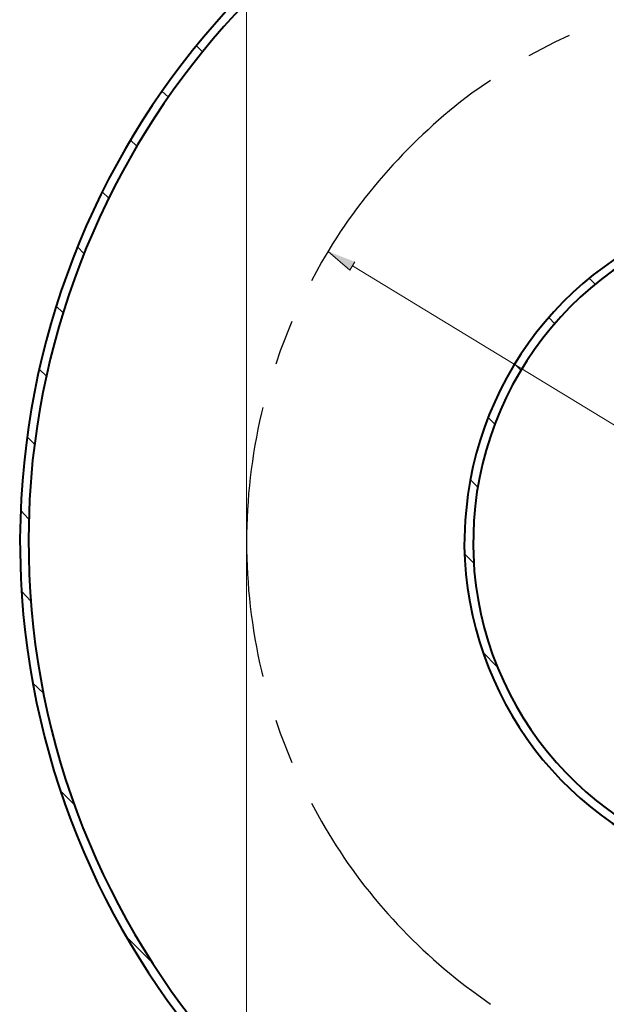
# Model space of a CAD drawing. Units: inches. Extents: x 0.3 to 20.7, y 0.5 to 29.2.
# Drawn here: x 3.1 to 5.6, y 16.6 to 20.8 of the extents above; entities that cross this region are included whole.
import ezdxf

# ---------------------------------------------------------------- set-up
doc = ezdxf.new("R2010")
doc.units = ezdxf.units.IN
doc.header["$MEASUREMENT"] = 0
doc.layers.add('Layer 1', color=7, linetype='Continuous')

msp = doc.modelspace()

# ---------------------------------------------------------------- hatches: boundary and pattern name
at = {"layer": 'Layer 1', "true_color": 0xffffff}
msp.add_hatch(color=7, dxfattribs=at).paths.add_polyline_path([(4.5191, 19.8042), (4.4979, 19.7683), (4.4048, 19.8487)])

# ---------------------------------------------------------------- linework, layer by layer
at = {"layer": 'Layer 1', "color": 7, "lineweight": 13, "true_color": 0xffffff}
for points in [[(4.0577, 18.6422), (4.0577, 23.6248)], [(6.1531, 18.7861), (4.5085, 19.7873)], [(4.0577, 18.5808), (4.0577, 13.7463)]]:
    msp.add_lwpolyline(points, dxfattribs=at)
at = {"layer": 'Layer 1', "color": 7, "lineweight": 25, "true_color": 0xffffff}
for points in [[(5.4314, 20.7673), (5.37, 20.7398), (5.2599, 20.6805)], [(4.2503, 19.5502), (4.2016, 19.4254), (4.1825, 19.3682)], [(4.1825, 17.8527), (4.2016, 17.7976), (4.2503, 17.6728)]]:
    msp.add_lwpolyline(points, dxfattribs=at)
at = {"layer": 'Layer 1', "color": 7, "lineweight": 20, "true_color": 0xffffff}
for points in [[(3.8439, 20.725), (3.8714, 20.6975)], [(3.6978, 20.5303), (3.7253, 20.5049)], [(3.5645, 20.3228), (3.5899, 20.2974)], [(3.4438, 20.1027), (3.4713, 20.0752)], [(3.338, 19.8677), (3.3655, 19.8402)], [(5.516, 19.7344), (5.5414, 19.709)], [(3.247, 19.6159), (3.2766, 19.5883)], [(5.3446, 19.5672), (5.37, 19.5397)], [(5.1985, 19.3703), (5.226, 19.3428)], [(3.175, 19.347), (3.2067, 19.3174)], [(5.0863, 19.1417), (5.1139, 19.1142)], [(3.1242, 19.0592), (3.1559, 19.0274)], [(5.0101, 18.8771), (5.0419, 18.8454)], [(3.0967, 18.7459), (3.1305, 18.7099)], [(4.9869, 18.5596), (5.025, 18.5215)], [(3.1009, 18.4009), (3.139, 18.3607)], [(5.0631, 18.1427), (5.1244, 18.0792)], [(3.1475, 18.0114), (3.194, 17.967)], [(3.2639, 17.5542), (3.3232, 17.495)], [(3.5454, 16.9319), (3.6534, 16.824)]]:
    msp.add_lwpolyline(points, dxfattribs=at)
at = {"layer": 'Layer 1', "lineweight": 0}
msp.add_lwpolyline([(4.5191, 19.8042), (4.4979, 19.7683), (4.4048, 19.8487)], dxfattribs=at)
at = {"layer": 'Layer 1', "color": 7, "lineweight": 40, "true_color": 0xffffff}
for points in [[(6.4389, 21.9569), (6.4389, 21.9569), (6.2696, 21.9527), (6.2696, 21.9527), (6.2696, 21.9527), (6.1023, 21.94), (6.1023, 21.94), (4.4617, 21.7725), (3.1902, 20.442), (3.0988, 18.7946), (3.0988, 18.7946), (3.0925, 18.6253), (3.0925, 18.6253), (3.0925, 18.6253), (3.0967, 18.4559), (3.0967, 18.4559), (3.1767, 16.8074), (4.433, 15.4687), (6.0727, 15.2852), (6.0727, 15.2852), (6.2421, 15.2703), (6.2421, 15.2703), (6.2421, 15.2703), (6.2759, 15.2619), (6.2759, 15.2619)], [(6.4389, 21.9209), (6.4389, 21.9209), (6.2717, 21.9167), (6.2717, 21.9167), (6.2717, 21.9167), (6.1045, 21.904), (6.1045, 21.904), (4.5425, 21.7417), (3.3178, 20.5214), (3.1475, 18.9597), (3.1475, 18.9597), (3.1348, 18.7925), (3.1348, 18.7925), (3.1348, 18.7925), (3.1306, 18.6253), (3.1306, 18.6253), (3.122, 16.9978), (4.3048, 15.6022), (5.9119, 15.3444), (5.9119, 15.3444), (6.0769, 15.3211), (6.0769, 15.3211), (6.0769, 15.3211), (6.2442, 15.3084), (6.2442, 15.3084)], [(6.4389, 20.0646), (6.4389, 20.0646), (6.3288, 20.0604), (6.3288, 20.0604), (6.3288, 20.0604), (6.2209, 20.0477), (6.2209, 20.0477), (5.5868, 19.9548), (5.0889, 19.4471), (4.9996, 18.8136), (4.9996, 18.8136), (4.989, 18.7036), (4.989, 18.7036), (4.989, 18.7036), (4.9848, 18.5935), (4.9848, 18.5935), (4.9971, 17.9483), (5.4189, 17.3936), (6.0388, 17.2134), (6.0388, 17.2134), (6.1468, 17.188), (6.1468, 17.188), (6.1468, 17.188), (6.2548, 17.169), (6.2548, 17.169)], [(6.4389, 20.0286), (6.4389, 20.0286), (6.3331, 20.0244), (6.3331, 20.0244), (6.3331, 20.0244), (6.2272, 20.0117), (6.2272, 20.0117), (5.5672, 19.9155), (5.0688, 19.3649), (5.025, 18.7015), (5.025, 18.7015), (5.0229, 18.5956), (5.0229, 18.5956), (5.0229, 18.5956), (5.0271, 18.4877), (5.0271, 18.4877), (5.0841, 17.8255), (5.5992, 17.2894), (6.259, 17.205), (6.259, 17.205), (6.2844, 17.2071), (6.2844, 17.2071), (6.2844, 17.2071), (6.3077, 17.2134), (6.3077, 17.2134)]]:
    msp.add_open_spline(points, degree=3, knots=[0, 0, 0, 0, 1, 1, 1, 2, 2, 2, 3, 3, 3, 4, 4, 4, 5, 5, 5, 6, 6, 6, 7, 7, 7, 8, 8, 8, 8], dxfattribs=at)
at = {"layer": 'Layer 1', "color": 7, "lineweight": 25, "true_color": 0xffffff}
for points in [[(5.0969, 20.5768), (5.0969, 20.5768), (5.0165, 20.5218), (5.0165, 20.5218), (4.7582, 20.3268), (4.5379, 20.0835), (4.3773, 19.8021), (4.3773, 19.8021), (4.3349, 19.7238), (4.3349, 19.7238)], [(4.1275, 19.1841), (4.1275, 19.1841), (4.1212, 19.1608), (4.1212, 19.1608), (4.037, 18.794), (4.037, 18.429), (4.1212, 18.0622), (4.1212, 18.0622), (4.1275, 18.0389), (4.1275, 18.0389)], [(4.3349, 17.4992), (4.3349, 17.4992), (4.3773, 17.4209), (4.3773, 17.4209), (4.5338, 17.1438), (4.7609, 16.8904), (5.0165, 16.7012), (5.0165, 16.7012), (5.0969, 16.6441), (5.0969, 16.6441)]]:
    msp.add_open_spline(points, degree=3, knots=[0, 0, 0, 0, 1, 1, 1, 2, 2, 2, 3, 3, 3, 3], dxfattribs=at)

doc.saveas('drawing.dxf')
